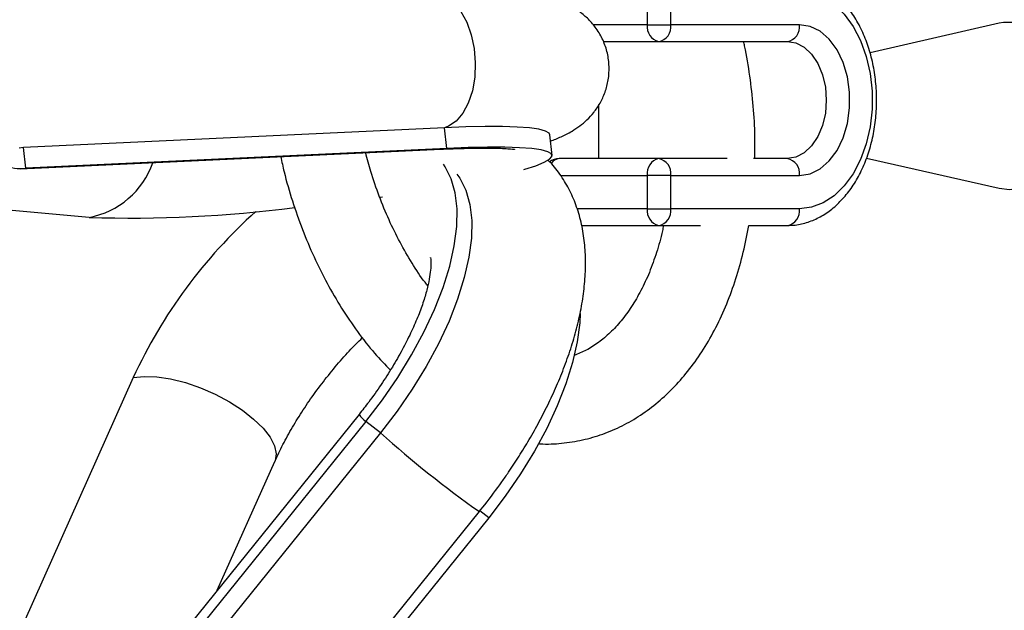
# Model space of a CAD drawing. Units: millimetres. Extents: x -4673 to 4671, y -4677 to 4677.
# Drawn here: x 2654 to 2771, y -60 to 10 of the extents above; entities that cross this region are included whole.
import ezdxf

# ---------------------------------------------------------------- set-up
doc = ezdxf.new("R2010")
doc.units = ezdxf.units.MM
doc.header["$MEASUREMENT"] = 0
doc.layers.add('Warstwa 1', color=7, linetype='Continuous')

msp = doc.modelspace()

# ---------------------------------------------------------------- linework, layer by layer
at = {"layer": 'Warstwa 1', "color": 0, "lineweight": 25}
for points, knots in [([(2745.4253, -14.315), (2745.7453, -14.305), (2746.0653, -14.285), (2746.3753, -14.255), (2746.3753, -14.255), (2746.8953, -14.195), (2747.4153, -14.075), (2747.9153, -13.905), (2747.9153, -13.905), (2748.4153, -13.745), (2748.9153, -13.525), (2749.3853, -13.265), (2749.3853, -13.265), (2749.8653, -13.005), (2750.3353, -12.695), (2750.7753, -12.345), (2750.7753, -12.345), (2751.2253, -11.985), (2751.6453, -11.575), (2752.0453, -11.135), (2752.0453, -11.135), (2752.4553, -10.695), (2752.8353, -10.205), (2753.1953, -9.685), (2753.1953, -9.685), (2753.5553, -9.155), (2753.8753, -8.585), (2754.1753, -7.995), (2754.1753, -7.995), (2754.4753, -7.395), (2754.7453, -6.775), (2754.9753, -6.125), (2754.9753, -6.125), (2755.2053, -5.475), (2755.4053, -4.795), (2755.5753, -4.105), (2755.5753, -4.105), (2755.7353, -3.415), (2755.8653, -2.705), (2755.9553, -1.985), (2755.9553, -1.985), (2756.0453, -1.275), (2756.0953, -0.545), (2756.1153, 0.185), (2756.1153, 0.185), (2756.1353, 0.905), (2756.1153, 1.635), (2756.0553, 2.365), (2756.0553, 2.365), (2755.9953, 3.085), (2755.9053, 3.805), (2755.7753, 4.515), (2755.7753, 4.515), (2755.6453, 5.225), (2755.4753, 5.915), (2755.2753, 6.585), (2755.2753, 6.585), (2755.0753, 7.265), (2754.8353, 7.915), (2754.5653, 8.545), (2754.5653, 8.545), (2754.2953, 9.175), (2753.9853, 9.775), (2753.6453, 10.345), (2753.6453, 10.345), (2753.3053, 10.915), (2752.9353, 11.445), (2752.5453, 11.945), (2752.5453, 11.945), (2752.1453, 12.435), (2751.7153, 12.895), (2751.2653, 13.305), (2751.2653, 13.305), (2750.8153, 13.705), (2750.3353, 14.065), (2749.8353, 14.375), (2749.8353, 14.375), (2749.3453, 14.685), (2748.8353, 14.935), (2748.3153, 15.145), (2748.3153, 15.145), (2747.7953, 15.345), (2747.2653, 15.495), (2746.7353, 15.575), (2746.7353, 15.575), (2746.3053, 15.645), (2745.8653, 15.665), (2745.4253, 15.685)], [0, 0, 0, 0, 0.04347826, 0.04347826, 0.04347826, 0.04347826, 0.08695652, 0.08695652, 0.08695652, 0.08695652, 0.13043478, 0.13043478, 0.13043478, 0.13043478, 0.17391304, 0.17391304, 0.17391304, 0.17391304, 0.2173913, 0.2173913, 0.2173913, 0.2173913, 0.26086957, 0.26086957, 0.26086957, 0.26086957, 0.30434783, 0.30434783, 0.30434783, 0.30434783, 0.34782609, 0.34782609, 0.34782609, 0.34782609, 0.39130435, 0.39130435, 0.39130435, 0.39130435, 0.43478261, 0.43478261, 0.43478261, 0.43478261, 0.47826087, 0.47826087, 0.47826087, 0.47826087, 0.52173913, 0.52173913, 0.52173913, 0.52173913, 0.56521739, 0.56521739, 0.56521739, 0.56521739, 0.60869565, 0.60869565, 0.60869565, 0.60869565, 0.65217391, 0.65217391, 0.65217391, 0.65217391, 0.69565217, 0.69565217, 0.69565217, 0.69565217, 0.73913043, 0.73913043, 0.73913043, 0.73913043, 0.7826087, 0.7826087, 0.7826087, 0.7826087, 0.82608696, 0.82608696, 0.82608696, 0.82608696, 0.86956522, 0.86956522, 0.86956522, 0.86956522, 0.91304348, 0.91304348, 0.91304348, 0.91304348, 1, 1, 1, 1]), ([(2717.1053, -4.225), (2717.5353, -4.055), (2717.9653, -3.895), (2718.4053, -3.695), (2718.4053, -3.695), (2718.8253, -3.505), (2719.2453, -3.295), (2719.6953, -3.015), (2719.6953, -3.015), (2719.9953, -2.835), (2720.3053, -2.635), (2720.6253, -2.395), (2720.6253, -2.395), (2720.9053, -2.185), (2721.1953, -1.945), (2721.4753, -1.675), (2721.4753, -1.675), (2721.7553, -1.405), (2722.0253, -1.115), (2722.2853, -0.785), (2722.2853, -0.785), (2722.5553, -0.445), (2722.8053, -0.075), (2723.0353, 0.315), (2723.0353, 0.315), (2723.2653, 0.725), (2723.4653, 1.175), (2723.6353, 1.635), (2723.6353, 1.635), (2723.8053, 2.105), (2723.9353, 2.605), (2724.0153, 3.115), (2724.0153, 3.115), (2724.1053, 3.645), (2724.1353, 4.175), (2724.1153, 4.705), (2724.1153, 4.705), (2724.1053, 5.235), (2724.0353, 5.775), (2723.9153, 6.295), (2723.9153, 6.295), (2723.7853, 6.825), (2723.6153, 7.345), (2723.3953, 7.835), (2723.3953, 7.835), (2723.1653, 8.335), (2722.8953, 8.805), (2722.5853, 9.235), (2722.5853, 9.235), (2722.2953, 9.645), (2721.9853, 10.015), (2721.6453, 10.345), (2721.6453, 10.345), (2721.3153, 10.675), (2720.9653, 10.965), (2720.6053, 11.225), (2720.6053, 11.225), (2720.2553, 11.475), (2719.8953, 11.695), (2719.5453, 11.875), (2719.5453, 11.875), (2719.1753, 12.075), (2718.8253, 12.225), (2718.4853, 12.355), (2718.4853, 12.355), (2718.0853, 12.515), (2717.7153, 12.635), (2717.3553, 12.725), (2717.3553, 12.725), (2716.8353, 12.865), (2716.3453, 12.965), (2715.8653, 13.045), (2715.8653, 13.045), (2715.2953, 13.145), (2714.7253, 13.215), (2714.1253, 13.265), (2714.1253, 13.265), (2713.5253, 13.325), (2712.8953, 13.365), (2712.2253, 13.395), (2712.2253, 13.395), (2711.6753, 13.415), (2711.0953, 13.435), (2710.4853, 13.445), (2710.4853, 13.445), (2709.9053, 13.445), (2709.2953, 13.455), (2708.6553, 13.445), (2708.6553, 13.445), (2708.0053, 13.445), (2707.3253, 13.435), (2706.6353, 13.415), (2706.6353, 13.415), (2705.9353, 13.405), (2705.2153, 13.375), (2704.4553, 13.345), (2704.4553, 13.345), (2704.0253, 13.335), (2703.5853, 13.305), (2703.1353, 13.285)], [0, 0, 0, 0, 0.03846154, 0.03846154, 0.03846154, 0.03846154, 0.07692308, 0.07692308, 0.07692308, 0.07692308, 0.11538462, 0.11538462, 0.11538462, 0.11538462, 0.15384615, 0.15384615, 0.15384615, 0.15384615, 0.19230769, 0.19230769, 0.19230769, 0.19230769, 0.23076923, 0.23076923, 0.23076923, 0.23076923, 0.26923077, 0.26923077, 0.26923077, 0.26923077, 0.30769231, 0.30769231, 0.30769231, 0.30769231, 0.34615385, 0.34615385, 0.34615385, 0.34615385, 0.38461538, 0.38461538, 0.38461538, 0.38461538, 0.42307692, 0.42307692, 0.42307692, 0.42307692, 0.46153846, 0.46153846, 0.46153846, 0.46153846, 0.5, 0.5, 0.5, 0.5, 0.53846154, 0.53846154, 0.53846154, 0.53846154, 0.57692308, 0.57692308, 0.57692308, 0.57692308, 0.61538462, 0.61538462, 0.61538462, 0.61538462, 0.65384615, 0.65384615, 0.65384615, 0.65384615, 0.69230769, 0.69230769, 0.69230769, 0.69230769, 0.73076923, 0.73076923, 0.73076923, 0.73076923, 0.76923077, 0.76923077, 0.76923077, 0.76923077, 0.80769231, 0.80769231, 0.80769231, 0.80769231, 0.84615385, 0.84615385, 0.84615385, 0.84615385, 0.88461538, 0.88461538, 0.88461538, 0.88461538, 0.92307692, 0.92307692, 0.92307692, 0.92307692, 1, 1, 1, 1]), ([(2703.1553, 13.295), (2703.1553, 13.295), (2703.6253, 13.275), (2703.6253, 13.275), (2703.6253, 13.275), (2703.6253, 13.275), (2704.6053, 12.955), (2704.6053, 12.955), (2704.6053, 12.955), (2704.6053, 12.955), (2705.5453, 12.285), (2705.5453, 12.285), (2705.5453, 12.285), (2705.5453, 12.285), (2706.3853, 11.285), (2706.3853, 11.285), (2706.3853, 11.285), (2706.3853, 11.285), (2707.0853, 10.005), (2707.0853, 10.005), (2707.0853, 10.005), (2707.0853, 10.005), (2707.6253, 8.505), (2707.6253, 8.505), (2707.6253, 8.505), (2707.6253, 8.505), (2707.9753, 6.855), (2707.9753, 6.855), (2707.9753, 6.855), (2707.9753, 6.855), (2708.1153, 5.135), (2708.1153, 5.135), (2708.1153, 5.135), (2708.1153, 5.135), (2708.0453, 3.425), (2708.0453, 3.425), (2708.0453, 3.425), (2708.0453, 3.425), (2707.7653, 1.795), (2707.7653, 1.795), (2707.7653, 1.795), (2707.7653, 1.795), (2707.2753, 0.335), (2707.2753, 0.335), (2707.2753, 0.335), (2707.2753, 0.335), (2706.6153, -0.895), (2706.6153, -0.895), (2706.6153, -0.895), (2706.6153, -0.895), (2705.8153, -1.835), (2705.8153, -1.835), (2705.8153, -1.835), (2705.8153, -1.835), (2704.9053, -2.445), (2704.9053, -2.445), (2704.9053, -2.445), (2704.9053, -2.445), (2704.4253, -2.615), (2704.4253, -2.615)], [0, 0, 0, 0, 0.0625, 0.0625, 0.0625, 0.0625, 0.125, 0.125, 0.125, 0.125, 0.1875, 0.1875, 0.1875, 0.1875, 0.25, 0.25, 0.25, 0.25, 0.3125, 0.3125, 0.3125, 0.3125, 0.375, 0.375, 0.375, 0.375, 0.4375, 0.4375, 0.4375, 0.4375, 0.5, 0.5, 0.5, 0.5, 0.5625, 0.5625, 0.5625, 0.5625, 0.625, 0.625, 0.625, 0.625, 0.6875, 0.6875, 0.6875, 0.6875, 0.75, 0.75, 0.75, 0.75, 0.8125, 0.8125, 0.8125, 0.8125, 0.875, 0.875, 0.875, 0.875, 1, 1, 1, 1]), ([(2746.9053, 13.685), (2746.9053, 13.685), (2748.3453, 13.515), (2748.3453, 13.515), (2748.3453, 13.515), (2748.3453, 13.515), (2749.7353, 12.985), (2749.7353, 12.985), (2749.7353, 12.985), (2749.7353, 12.985), (2751.0553, 12.125), (2751.0553, 12.125), (2751.0553, 12.125), (2751.0553, 12.125), (2752.2553, 10.945), (2752.2553, 10.945), (2752.2553, 10.945), (2752.2553, 10.945), (2753.3053, 9.495), (2753.3053, 9.495), (2753.3053, 9.495), (2753.3053, 9.495), (2754.1953, 7.795), (2754.1953, 7.795), (2754.1953, 7.795), (2754.1953, 7.795), (2754.8753, 5.915), (2754.8753, 5.915), (2754.8753, 5.915), (2754.8753, 5.915), (2755.3453, 3.875), (2755.3453, 3.875), (2755.3453, 3.875), (2755.3453, 3.875), (2755.5753, 1.765), (2755.5753, 1.765), (2755.5753, 1.765), (2755.5753, 1.765), (2755.5753, -0.385), (2755.5753, -0.385), (2755.5753, -0.385), (2755.5753, -0.385), (2755.3453, -2.505), (2755.3453, -2.505), (2755.3453, -2.505), (2755.3453, -2.505), (2754.8753, -4.535), (2754.8753, -4.535), (2754.8753, -4.535), (2754.8753, -4.535), (2754.1953, -6.425), (2754.1953, -6.425), (2754.1953, -6.425), (2754.1953, -6.425), (2753.3053, -8.115), (2753.3053, -8.115), (2753.3053, -8.115), (2753.3053, -8.115), (2752.2553, -9.575), (2752.2553, -9.575), (2752.2553, -9.575), (2752.2553, -9.575), (2751.0553, -10.745), (2751.0553, -10.745), (2751.0553, -10.745), (2751.0553, -10.745), (2749.7353, -11.605), (2749.7353, -11.605), (2749.7353, -11.605), (2749.7353, -11.605), (2748.3453, -12.135), (2748.3453, -12.135), (2748.3453, -12.135), (2748.3453, -12.135), (2746.9053, -12.315), (2746.9053, -12.315)], [0, 0, 0, 0, 0.05, 0.05, 0.05, 0.05, 0.1, 0.1, 0.1, 0.1, 0.15, 0.15, 0.15, 0.15, 0.2, 0.2, 0.2, 0.2, 0.25, 0.25, 0.25, 0.25, 0.3, 0.3, 0.3, 0.3, 0.35, 0.35, 0.35, 0.35, 0.4, 0.4, 0.4, 0.4, 0.45, 0.45, 0.45, 0.45, 0.5, 0.5, 0.5, 0.5, 0.55, 0.55, 0.55, 0.55, 0.6, 0.6, 0.6, 0.6, 0.65, 0.65, 0.65, 0.65, 0.7, 0.7, 0.7, 0.7, 0.75, 0.75, 0.75, 0.75, 0.8, 0.8, 0.8, 0.8, 0.85, 0.85, 0.85, 0.85, 0.9, 0.9, 0.9, 0.9, 1, 1, 1, 1]), ([(2746.9053, -8.315), (2746.9053, -8.315), (2748.1653, -8.115), (2748.1653, -8.115), (2748.1653, -8.115), (2748.1653, -8.115), (2749.3553, -7.535), (2749.3553, -7.535), (2749.3553, -7.535), (2749.3553, -7.535), (2750.4453, -6.595), (2750.4453, -6.595), (2750.4453, -6.595), (2750.4453, -6.595), (2751.3853, -5.335), (2751.3853, -5.335), (2751.3853, -5.335), (2751.3853, -5.335), (2752.1253, -3.815), (2752.1253, -3.815), (2752.1253, -3.815), (2752.1253, -3.815), (2752.6353, -2.095), (2752.6353, -2.095), (2752.6353, -2.095), (2752.6353, -2.095), (2752.8953, -0.255), (2752.8953, -0.255), (2752.8953, -0.255), (2752.8953, -0.255), (2752.8953, 1.625), (2752.8953, 1.625), (2752.8953, 1.625), (2752.8953, 1.625), (2752.6353, 3.465), (2752.6353, 3.465), (2752.6353, 3.465), (2752.6353, 3.465), (2752.1253, 5.185), (2752.1253, 5.185), (2752.1253, 5.185), (2752.1253, 5.185), (2751.3853, 6.715), (2751.3853, 6.715), (2751.3853, 6.715), (2751.3853, 6.715), (2750.4453, 7.965), (2750.4453, 7.965), (2750.4453, 7.965), (2750.4453, 7.965), (2749.3553, 8.915), (2749.3553, 8.915), (2749.3553, 8.915), (2749.3553, 8.915), (2748.1653, 9.495), (2748.1653, 9.495), (2748.1653, 9.495), (2748.1653, 9.495), (2746.9053, 9.685), (2746.9053, 9.685)], [0, 0, 0, 0, 0.0625, 0.0625, 0.0625, 0.0625, 0.125, 0.125, 0.125, 0.125, 0.1875, 0.1875, 0.1875, 0.1875, 0.25, 0.25, 0.25, 0.25, 0.3125, 0.3125, 0.3125, 0.3125, 0.375, 0.375, 0.375, 0.375, 0.4375, 0.4375, 0.4375, 0.4375, 0.5, 0.5, 0.5, 0.5, 0.5625, 0.5625, 0.5625, 0.5625, 0.625, 0.625, 0.625, 0.625, 0.6875, 0.6875, 0.6875, 0.6875, 0.75, 0.75, 0.75, 0.75, 0.8125, 0.8125, 0.8125, 0.8125, 0.875, 0.875, 0.875, 0.875, 1, 1, 1, 1]), ([(2770.7752, -9.865), (2770.7752, -9.865), (2772.0152, -9.995), (2772.0152, -9.995), (2772.0152, -9.995), (2772.0152, -9.995), (2773.4252, -9.815), (2773.4252, -9.815), (2773.4252, -9.815), (2773.4252, -9.815), (2774.7752, -9.285), (2774.7752, -9.285), (2774.7752, -9.285), (2774.7752, -9.285), (2776.0352, -8.415), (2776.0352, -8.415), (2776.0352, -8.415), (2776.0352, -8.415), (2777.1452, -7.235), (2777.1452, -7.235), (2777.1452, -7.235), (2777.1452, -7.235), (2778.0752, -5.805), (2778.0752, -5.805), (2778.0752, -5.805), (2778.0752, -5.805), (2778.7752, -4.155), (2778.7752, -4.155), (2778.7752, -4.155), (2778.7752, -4.155), (2779.2352, -2.355), (2779.2352, -2.355), (2779.2352, -2.355), (2779.2352, -2.355), (2779.4452, -0.475), (2779.4452, -0.475), (2779.4452, -0.475), (2779.4452, -0.475), (2779.3752, 1.425), (2779.3752, 1.425), (2779.3752, 1.425), (2779.3752, 1.425), (2779.0352, 3.275), (2779.0352, 3.275), (2779.0352, 3.275), (2779.0352, 3.275), (2778.4552, 5.005), (2778.4552, 5.005), (2778.4552, 5.005), (2778.4552, 5.005), (2777.6352, 6.545), (2777.6352, 6.545), (2777.6352, 6.545), (2777.6352, 6.545), (2776.6152, 7.865), (2776.6152, 7.865), (2776.6152, 7.865), (2776.6152, 7.865), (2775.4252, 8.885), (2775.4252, 8.885), (2775.4252, 8.885), (2775.4252, 8.885), (2774.1152, 9.595), (2774.1152, 9.595), (2774.1152, 9.595), (2774.1152, 9.595), (2772.7252, 9.955), (2772.7252, 9.955), (2772.7252, 9.955), (2772.7252, 9.955), (2771.3152, 9.955), (2771.3152, 9.955), (2771.3152, 9.955), (2771.3152, 9.955), (2770.7752, 9.865), (2770.7752, 9.865)], [0, 0, 0, 0, 0.05, 0.05, 0.05, 0.05, 0.1, 0.1, 0.1, 0.1, 0.15, 0.15, 0.15, 0.15, 0.2, 0.2, 0.2, 0.2, 0.25, 0.25, 0.25, 0.25, 0.3, 0.3, 0.3, 0.3, 0.35, 0.35, 0.35, 0.35, 0.4, 0.4, 0.4, 0.4, 0.45, 0.45, 0.45, 0.45, 0.5, 0.5, 0.5, 0.5, 0.55, 0.55, 0.55, 0.55, 0.6, 0.6, 0.6, 0.6, 0.65, 0.65, 0.65, 0.65, 0.7, 0.7, 0.7, 0.7, 0.75, 0.75, 0.75, 0.75, 0.8, 0.8, 0.8, 0.8, 0.85, 0.85, 0.85, 0.85, 0.9, 0.9, 0.9, 0.9, 1, 1, 1, 1]), ([(2741.5453, -6.315), (2741.5653, -5.425), (2741.5753, -4.545), (2741.5653, -3.655), (2741.5653, -3.655), (2741.5453, -2.465), (2741.4753, -1.255), (2741.3653, -0.055), (2741.3653, -0.055), (2741.2653, 1.155), (2741.1253, 2.355), (2740.9553, 3.555), (2740.9553, 3.555), (2740.7953, 4.765), (2740.6053, 5.965), (2740.3353, 7.155), (2740.3353, 7.155), (2740.2953, 7.335), (2740.2553, 7.515), (2740.2153, 7.685)], [0, 0, 0, 0, 0.16666667, 0.16666667, 0.16666667, 0.16666667, 0.33333333, 0.33333333, 0.33333333, 0.33333333, 0.5, 0.5, 0.5, 0.5, 0.66666667, 0.66666667, 0.66666667, 0.66666667, 1, 1, 1, 1]), ([(2745.4253, 7.685), (2745.4253, 7.685), (2746.4653, 7.515), (2746.4653, 7.515), (2746.4653, 7.515), (2746.4653, 7.515), (2747.4553, 6.995), (2747.4553, 6.995), (2747.4553, 6.995), (2747.4553, 6.995), (2748.3453, 6.165), (2748.3453, 6.165), (2748.3453, 6.165), (2748.3453, 6.165), (2749.0853, 5.055), (2749.0853, 5.055), (2749.0853, 5.055), (2749.0853, 5.055), (2749.6453, 3.725), (2749.6453, 3.725), (2749.6453, 3.725), (2749.6453, 3.725), (2749.9953, 2.245), (2749.9953, 2.245), (2749.9953, 2.245), (2749.9953, 2.245), (2750.1053, 0.685), (2750.1053, 0.685), (2750.1053, 0.685), (2750.1053, 0.685), (2749.9953, -0.865), (2749.9953, -0.865), (2749.9953, -0.865), (2749.9953, -0.865), (2749.6453, -2.345), (2749.6453, -2.345), (2749.6453, -2.345), (2749.6453, -2.345), (2749.0853, -3.675), (2749.0853, -3.675), (2749.0853, -3.675), (2749.0853, -3.675), (2748.3453, -4.785), (2748.3453, -4.785), (2748.3453, -4.785), (2748.3453, -4.785), (2747.4553, -5.615), (2747.4553, -5.615), (2747.4553, -5.615), (2747.4553, -5.615), (2746.4653, -6.135), (2746.4653, -6.135), (2746.4653, -6.135), (2746.4653, -6.135), (2745.4253, -6.315), (2745.4253, -6.315)], [0, 0, 0, 0, 0.06666667, 0.06666667, 0.06666667, 0.06666667, 0.13333333, 0.13333333, 0.13333333, 0.13333333, 0.2, 0.2, 0.2, 0.2, 0.26666667, 0.26666667, 0.26666667, 0.26666667, 0.33333333, 0.33333333, 0.33333333, 0.33333333, 0.4, 0.4, 0.4, 0.4, 0.46666667, 0.46666667, 0.46666667, 0.46666667, 0.53333333, 0.53333333, 0.53333333, 0.53333333, 0.6, 0.6, 0.6, 0.6, 0.66666667, 0.66666667, 0.66666667, 0.66666667, 0.73333333, 0.73333333, 0.73333333, 0.73333333, 0.8, 0.8, 0.8, 0.8, 0.86666667, 0.86666667, 0.86666667, 0.86666667, 1, 1, 1, 1]), ([(2717.0153, -3.455), (2717.0153, -3.455), (2716.9353, -3.275), (2716.9353, -3.275), (2716.9353, -3.275), (2716.9353, -3.275), (2716.4953, -3.015), (2716.4953, -3.015), (2716.4953, -3.015), (2716.4953, -3.015), (2715.7153, -2.805), (2715.7153, -2.805), (2715.7153, -2.805), (2715.7153, -2.805), (2714.5853, -2.645), (2714.5853, -2.645), (2714.5853, -2.645), (2714.5853, -2.645), (2713.1353, -2.535), (2713.1353, -2.535), (2713.1353, -2.535), (2713.1353, -2.535), (2711.3653, -2.475), (2711.3653, -2.475), (2711.3653, -2.475), (2711.3653, -2.475), (2709.3053, -2.465), (2709.3053, -2.465), (2709.3053, -2.465), (2709.3053, -2.465), (2706.9853, -2.515), (2706.9853, -2.515), (2706.9853, -2.515), (2706.9853, -2.515), (2704.4253, -2.615), (2704.4253, -2.615)], [0, 0, 0, 0, 0.1, 0.1, 0.1, 0.1, 0.2, 0.2, 0.2, 0.2, 0.3, 0.3, 0.3, 0.3, 0.4, 0.4, 0.4, 0.4, 0.5, 0.5, 0.5, 0.5, 0.6, 0.6, 0.6, 0.6, 0.7, 0.7, 0.7, 0.7, 0.8, 0.8, 0.8, 0.8, 1, 1, 1, 1]), ([(2702.4253, -21.515), (2702.3153, -21.375), (2702.2053, -21.245), (2702.1053, -21.105), (2702.1053, -21.105), (2701.5553, -20.405), (2701.0453, -19.615), (2700.5553, -18.805), (2700.5553, -18.805), (2700.0553, -18.005), (2699.5753, -17.175), (2699.1153, -16.315), (2699.1153, -16.315), (2698.6553, -15.445), (2698.2153, -14.555), (2697.7953, -13.635), (2697.7953, -13.635), (2697.3853, -12.715), (2696.9953, -11.775), (2696.6353, -10.805), (2696.6353, -10.805), (2696.2653, -9.845), (2695.9253, -8.855), (2695.6253, -7.855), (2695.6253, -7.855), (2695.4053, -7.115), (2695.2053, -6.365), (2695.0053, -5.605)], [0, 0, 0, 0, 0.125, 0.125, 0.125, 0.125, 0.25, 0.25, 0.25, 0.25, 0.375, 0.375, 0.375, 0.375, 0.5, 0.5, 0.5, 0.5, 0.625, 0.625, 0.625, 0.625, 0.75, 0.75, 0.75, 0.75, 1, 1, 1, 1]), ([(2704.0153, -5.185), (2704.4253, -5.165), (2704.8253, -5.155), (2705.2153, -5.135), (2705.2153, -5.135), (2705.9453, -5.105), (2706.6353, -5.085), (2707.2853, -5.075), (2707.2853, -5.075), (2707.9253, -5.055), (2708.5253, -5.055), (2709.0853, -5.045), (2709.0853, -5.045), (2709.6253, -5.045), (2710.1253, -5.055), (2710.5753, -5.065), (2710.5753, -5.065), (2710.9653, -5.075), (2711.3153, -5.085), (2711.6153, -5.105), (2711.6153, -5.105), (2711.8953, -5.115), (2712.1353, -5.135), (2712.3353, -5.145), (2712.3353, -5.145), (2712.5153, -5.165), (2712.6553, -5.175), (2712.7353, -5.185), (2712.7353, -5.185), (2712.7953, -5.195), (2712.8053, -5.195), (2712.8253, -5.205)], [0, 0, 0, 0, 0.11111111, 0.11111111, 0.11111111, 0.11111111, 0.22222222, 0.22222222, 0.22222222, 0.22222222, 0.33333333, 0.33333333, 0.33333333, 0.33333333, 0.44444444, 0.44444444, 0.44444444, 0.44444444, 0.55555556, 0.55555556, 0.55555556, 0.55555556, 0.66666667, 0.66666667, 0.66666667, 0.66666667, 0.77777778, 0.77777778, 0.77777778, 0.77777778, 1, 1, 1, 1]), ([(2713.9053, -7.635), (2713.9053, -7.635), (2714.0453, -7.595), (2714.0453, -7.595), (2714.0453, -7.595), (2714.0453, -7.595), (2715.3653, -7.165), (2715.3653, -7.165), (2715.3653, -7.165), (2715.3653, -7.165), (2716.3553, -6.755), (2716.3553, -6.755), (2716.3553, -6.755), (2716.3553, -6.755), (2716.9953, -6.385), (2716.9953, -6.385), (2716.9953, -6.385), (2716.9953, -6.385), (2717.2853, -6.045), (2717.2853, -6.045), (2717.2853, -6.045), (2717.2853, -6.045), (2717.2153, -5.745), (2717.2153, -5.745), (2717.2153, -5.745), (2717.2153, -5.745), (2716.7753, -5.485), (2716.7753, -5.485), (2716.7753, -5.485), (2716.7753, -5.485), (2715.9953, -5.275), (2715.9953, -5.275), (2715.9953, -5.275), (2715.9953, -5.275), (2714.8653, -5.115), (2714.8653, -5.115), (2714.8653, -5.115), (2714.8653, -5.115), (2713.4153, -5.005), (2713.4153, -5.005), (2713.4153, -5.005), (2713.4153, -5.005), (2711.6453, -4.945), (2711.6453, -4.945), (2711.6453, -4.945), (2711.6453, -4.945), (2709.5853, -4.945), (2709.5853, -4.945), (2709.5853, -4.945), (2709.5853, -4.945), (2707.2653, -4.985), (2707.2653, -4.985), (2707.2653, -4.985), (2707.2653, -4.985), (2704.7053, -5.085), (2704.7053, -5.085)], [0, 0, 0, 0, 0.06666667, 0.06666667, 0.06666667, 0.06666667, 0.13333333, 0.13333333, 0.13333333, 0.13333333, 0.2, 0.2, 0.2, 0.2, 0.26666667, 0.26666667, 0.26666667, 0.26666667, 0.33333333, 0.33333333, 0.33333333, 0.33333333, 0.4, 0.4, 0.4, 0.4, 0.46666667, 0.46666667, 0.46666667, 0.46666667, 0.53333333, 0.53333333, 0.53333333, 0.53333333, 0.6, 0.6, 0.6, 0.6, 0.66666667, 0.66666667, 0.66666667, 0.66666667, 0.73333333, 0.73333333, 0.73333333, 0.73333333, 0.8, 0.8, 0.8, 0.8, 0.86666667, 0.86666667, 0.86666667, 0.86666667, 1, 1, 1, 1]), ([(2684.8453, -6.085), (2684.9753, -6.685), (2685.1053, -7.295), (2685.2453, -7.885), (2685.2453, -7.885), (2685.5353, -9.065), (2685.8753, -10.235), (2686.2453, -11.375), (2686.2453, -11.375), (2686.6253, -12.525), (2687.0153, -13.665), (2687.4453, -14.785), (2687.4453, -14.785), (2687.8753, -15.895), (2688.3353, -16.995), (2688.8253, -18.065), (2688.8253, -18.065), (2689.3253, -19.145), (2689.8453, -20.195), (2690.3953, -21.215), (2690.3953, -21.215), (2690.9453, -22.235), (2691.5253, -23.235), (2692.1253, -24.195), (2692.1253, -24.195), (2692.7353, -25.1649), (2693.3653, -26.0949), (2694.0253, -26.9949), (2694.0253, -26.9949), (2694.6853, -27.9049), (2695.3653, -28.7749), (2696.0753, -29.5849), (2696.0753, -29.5849), (2696.6853, -30.2949), (2697.3153, -30.9549), (2697.9553, -31.6249)], [0, 0, 0, 0, 0.1, 0.1, 0.1, 0.1, 0.2, 0.2, 0.2, 0.2, 0.3, 0.3, 0.3, 0.3, 0.4, 0.4, 0.4, 0.4, 0.5, 0.5, 0.5, 0.5, 0.6, 0.6, 0.6, 0.6, 0.7, 0.7, 0.7, 0.7, 0.8, 0.8, 0.8, 0.8, 1, 1, 1, 1]), ([(2695.0353, -37.7449), (2695.0353, -37.7449), (2697.0053, -35.1649), (2697.0053, -35.1649), (2697.0053, -35.1649), (2697.0053, -35.1649), (2698.8353, -32.5049), (2698.8353, -32.5049), (2698.8353, -32.5049), (2698.8353, -32.5049), (2700.4953, -29.7949), (2700.4953, -29.7949), (2700.4953, -29.7949), (2700.4953, -29.7949), (2701.9653, -27.0749), (2701.9653, -27.0749), (2701.9653, -27.0749), (2701.9653, -27.0749), (2703.2253, -24.3749), (2703.2253, -24.3749), (2703.2253, -24.3749), (2703.2253, -24.3749), (2704.2553, -21.735), (2704.2553, -21.735), (2704.2553, -21.735), (2704.2553, -21.735), (2705.0553, -19.175), (2705.0553, -19.175), (2705.0553, -19.175), (2705.0553, -19.175), (2705.6053, -16.735), (2705.6053, -16.735), (2705.6053, -16.735), (2705.6053, -16.735), (2705.9053, -14.445), (2705.9053, -14.445), (2705.9053, -14.445), (2705.9053, -14.445), (2705.9453, -12.325), (2705.9453, -12.325), (2705.9453, -12.325), (2705.9453, -12.325), (2705.7253, -10.415), (2705.7253, -10.415), (2705.7253, -10.415), (2705.7253, -10.415), (2705.2453, -8.735), (2705.2453, -8.735), (2705.2453, -8.735), (2705.2453, -8.735), (2704.5253, -7.295), (2704.5253, -7.295), (2704.5253, -7.295), (2704.5253, -7.295), (2704.3053, -6.985), (2704.3053, -6.985)], [0, 0, 0, 0, 0.06666667, 0.06666667, 0.06666667, 0.06666667, 0.13333333, 0.13333333, 0.13333333, 0.13333333, 0.2, 0.2, 0.2, 0.2, 0.26666667, 0.26666667, 0.26666667, 0.26666667, 0.33333333, 0.33333333, 0.33333333, 0.33333333, 0.4, 0.4, 0.4, 0.4, 0.46666667, 0.46666667, 0.46666667, 0.46666667, 0.53333333, 0.53333333, 0.53333333, 0.53333333, 0.6, 0.6, 0.6, 0.6, 0.66666667, 0.66666667, 0.66666667, 0.66666667, 0.73333333, 0.73333333, 0.73333333, 0.73333333, 0.8, 0.8, 0.8, 0.8, 0.86666667, 0.86666667, 0.86666667, 0.86666667, 1, 1, 1, 1]), ([(2709.2653, -47.7049), (2709.9553, -46.7949), (2710.6453, -45.8949), (2711.3053, -44.9649), (2711.3053, -44.9649), (2711.5753, -44.5949), (2711.8353, -44.2049), (2712.0953, -43.8249), (2712.0953, -43.8249), (2712.5253, -43.1949), (2712.9353, -42.5549), (2713.3453, -41.9149), (2713.3453, -41.9149), (2713.7653, -41.2549), (2714.1753, -40.5849), (2714.5653, -39.9249), (2714.5653, -39.9249), (2714.9853, -39.2049), (2715.3853, -38.4849), (2715.7653, -37.7649), (2715.7653, -37.7649), (2716.1653, -37.0149), (2716.5453, -36.2649), (2716.9153, -35.5149), (2716.9153, -35.5149), (2717.2853, -34.7449), (2717.6353, -33.9649), (2717.9653, -33.1949), (2717.9653, -33.1949), (2718.3053, -32.4049), (2718.6153, -31.6249), (2718.9053, -30.8349), (2718.9053, -30.8349), (2719.2053, -30.0349), (2719.4653, -29.2449), (2719.7153, -28.4549), (2719.7153, -28.4549), (2719.9653, -27.6449), (2720.1853, -26.8549), (2720.3753, -26.0549), (2720.3753, -26.0549), (2720.5653, -25.2549), (2720.7353, -24.4649), (2720.8753, -23.665), (2720.8753, -23.665), (2721.0053, -22.875), (2721.1153, -22.075), (2721.1853, -21.295), (2721.1853, -21.295), (2721.2653, -20.505), (2721.3053, -19.725), (2721.3053, -18.945), (2721.3053, -18.945), (2721.3153, -18.175), (2721.2753, -17.405), (2721.2053, -16.655), (2721.2053, -16.655), (2721.1453, -15.905), (2721.0353, -15.175), (2720.8853, -14.445), (2720.8853, -14.445), (2720.7353, -13.735), (2720.5553, -13.035), (2720.3253, -12.355), (2720.3253, -12.355), (2720.1053, -11.685), (2719.8453, -11.035), (2719.5353, -10.395), (2719.5353, -10.395), (2719.2353, -9.775), (2718.8953, -9.175), (2718.5153, -8.595), (2718.5153, -8.595), (2718.1453, -8.015), (2717.7353, -7.455), (2717.2653, -6.955), (2717.2653, -6.955), (2717.0953, -6.785), (2716.9253, -6.625), (2716.7553, -6.465)], [0, 0, 0, 0, 0.04761905, 0.04761905, 0.04761905, 0.04761905, 0.0952381, 0.0952381, 0.0952381, 0.0952381, 0.14285714, 0.14285714, 0.14285714, 0.14285714, 0.19047619, 0.19047619, 0.19047619, 0.19047619, 0.23809524, 0.23809524, 0.23809524, 0.23809524, 0.28571429, 0.28571429, 0.28571429, 0.28571429, 0.33333333, 0.33333333, 0.33333333, 0.33333333, 0.38095238, 0.38095238, 0.38095238, 0.38095238, 0.42857143, 0.42857143, 0.42857143, 0.42857143, 0.47619048, 0.47619048, 0.47619048, 0.47619048, 0.52380952, 0.52380952, 0.52380952, 0.52380952, 0.57142857, 0.57142857, 0.57142857, 0.57142857, 0.61904762, 0.61904762, 0.61904762, 0.61904762, 0.66666667, 0.66666667, 0.66666667, 0.66666667, 0.71428571, 0.71428571, 0.71428571, 0.71428571, 0.76190476, 0.76190476, 0.76190476, 0.76190476, 0.80952381, 0.80952381, 0.80952381, 0.80952381, 0.85714286, 0.85714286, 0.85714286, 0.85714286, 0.9047619, 0.9047619, 0.9047619, 0.9047619, 1, 1, 1, 1]), ([(2705.9253, -8.175), (2705.9253, -8.175), (2706.2753, -8.665), (2706.2753, -8.665), (2706.2753, -8.665), (2706.2753, -8.665), (2706.9953, -10.105), (2706.9953, -10.105), (2706.9953, -10.105), (2706.9953, -10.105), (2707.4753, -11.785), (2707.4753, -11.785), (2707.4753, -11.785), (2707.4753, -11.785), (2707.6953, -13.695), (2707.6953, -13.695), (2707.6953, -13.695), (2707.6953, -13.695), (2707.6553, -15.815), (2707.6553, -15.815), (2707.6553, -15.815), (2707.6553, -15.815), (2707.3553, -18.105), (2707.3553, -18.105), (2707.3553, -18.105), (2707.3553, -18.105), (2706.8053, -20.545), (2706.8053, -20.545), (2706.8053, -20.545), (2706.8053, -20.545), (2706.0053, -23.105), (2706.0053, -23.105), (2706.0053, -23.105), (2706.0053, -23.105), (2704.9753, -25.7449), (2704.9753, -25.7449), (2704.9753, -25.7449), (2704.9753, -25.7449), (2703.7153, -28.4449), (2703.7153, -28.4449), (2703.7153, -28.4449), (2703.7153, -28.4449), (2702.2453, -31.1649), (2702.2453, -31.1649), (2702.2453, -31.1649), (2702.2453, -31.1649), (2700.5853, -33.8749), (2700.5853, -33.8749), (2700.5853, -33.8749), (2700.5853, -33.8749), (2698.7553, -36.5349), (2698.7553, -36.5349), (2698.7553, -36.5349), (2698.7553, -36.5349), (2696.7853, -39.1149), (2696.7853, -39.1149)], [0, 0, 0, 0, 0.06666667, 0.06666667, 0.06666667, 0.06666667, 0.13333333, 0.13333333, 0.13333333, 0.13333333, 0.2, 0.2, 0.2, 0.2, 0.26666667, 0.26666667, 0.26666667, 0.26666667, 0.33333333, 0.33333333, 0.33333333, 0.33333333, 0.4, 0.4, 0.4, 0.4, 0.46666667, 0.46666667, 0.46666667, 0.46666667, 0.53333333, 0.53333333, 0.53333333, 0.53333333, 0.6, 0.6, 0.6, 0.6, 0.66666667, 0.66666667, 0.66666667, 0.66666667, 0.73333333, 0.73333333, 0.73333333, 0.73333333, 0.8, 0.8, 0.8, 0.8, 0.86666667, 0.86666667, 0.86666667, 0.86666667, 1, 1, 1, 1]), ([(2715.6853, -40.3949), (2715.7553, -40.4049), (2715.8253, -40.4149), (2715.8953, -40.4149), (2715.8953, -40.4149), (2716.7453, -40.4949), (2717.6053, -40.4349), (2718.4453, -40.3449), (2718.4453, -40.3449), (2719.2853, -40.2549), (2720.1253, -40.1349), (2720.9453, -39.9549), (2720.9453, -39.9549), (2721.7653, -39.7749), (2722.5653, -39.5449), (2723.3553, -39.2549), (2723.3553, -39.2549), (2724.1453, -38.9749), (2724.9253, -38.6449), (2725.6753, -38.2649), (2725.6753, -38.2649), (2726.4353, -37.8849), (2727.1753, -37.4549), (2727.8853, -36.9849), (2727.8853, -36.9849), (2728.6053, -36.5049), (2729.3053, -35.9749), (2729.9753, -35.4149), (2729.9753, -35.4149), (2730.6653, -34.8449), (2731.3153, -34.2249), (2731.9453, -33.5749), (2731.9453, -33.5749), (2732.5753, -32.9049), (2733.1853, -32.2049), (2733.7553, -31.4649), (2733.7553, -31.4649), (2734.3453, -30.7149), (2734.8953, -29.9249), (2735.4153, -29.1049), (2735.4153, -29.1049), (2735.9453, -28.2649), (2736.4353, -27.3949), (2736.8953, -26.4949), (2736.8953, -26.4949), (2737.3653, -25.5849), (2737.7953, -24.6449), (2738.1953, -23.675), (2738.1953, -23.675), (2738.5953, -22.705), (2738.9553, -21.695), (2739.2853, -20.665), (2739.2853, -20.665), (2739.6253, -19.635), (2739.9253, -18.575), (2740.1753, -17.485), (2740.1753, -17.485), (2740.4153, -16.445), (2740.6253, -15.375), (2740.8253, -14.315)], [0, 0, 0, 0, 0.0625, 0.0625, 0.0625, 0.0625, 0.125, 0.125, 0.125, 0.125, 0.1875, 0.1875, 0.1875, 0.1875, 0.25, 0.25, 0.25, 0.25, 0.3125, 0.3125, 0.3125, 0.3125, 0.375, 0.375, 0.375, 0.375, 0.4375, 0.4375, 0.4375, 0.4375, 0.5, 0.5, 0.5, 0.5, 0.5625, 0.5625, 0.5625, 0.5625, 0.625, 0.625, 0.625, 0.625, 0.6875, 0.6875, 0.6875, 0.6875, 0.75, 0.75, 0.75, 0.75, 0.8125, 0.8125, 0.8125, 0.8125, 0.875, 0.875, 0.875, 0.875, 1, 1, 1, 1]), ([(2730.6253, -14.315), (2730.5853, -14.525), (2730.5453, -14.735), (2730.5053, -14.945), (2730.5053, -14.945), (2730.3153, -15.855), (2730.0653, -16.705), (2729.7953, -17.525), (2729.7953, -17.525), (2729.5253, -18.345), (2729.2453, -19.145), (2728.9353, -19.915), (2728.9353, -19.915), (2728.6253, -20.675), (2728.2853, -21.395), (2727.9253, -22.075), (2727.9253, -22.075), (2727.5753, -22.765), (2727.1953, -23.405), (2726.8053, -24.005), (2726.8053, -24.005), (2726.4053, -24.6149), (2725.9953, -25.1749), (2725.5753, -25.6949), (2725.5753, -25.6949), (2725.1453, -26.2149), (2724.7053, -26.6949), (2724.2553, -27.1249), (2724.2553, -27.1249), (2723.7953, -27.5649), (2723.3353, -27.9549), (2722.8553, -28.2949), (2722.8553, -28.2949), (2722.3753, -28.6549), (2721.8853, -28.9649), (2721.3953, -29.2249), (2721.3953, -29.2249), (2720.9153, -29.4649), (2720.4353, -29.6549), (2719.9553, -29.8449)], [0, 0, 0, 0, 0.09090909, 0.09090909, 0.09090909, 0.09090909, 0.18181818, 0.18181818, 0.18181818, 0.18181818, 0.27272727, 0.27272727, 0.27272727, 0.27272727, 0.36363636, 0.36363636, 0.36363636, 0.36363636, 0.45454545, 0.45454545, 0.45454545, 0.45454545, 0.54545455, 0.54545455, 0.54545455, 0.54545455, 0.63636364, 0.63636364, 0.63636364, 0.63636364, 0.72727273, 0.72727273, 0.72727273, 0.72727273, 0.81818182, 0.81818182, 0.81818182, 0.81818182, 1, 1, 1, 1]), ([(2702.7653, -18.165), (2702.7653, -18.155), (2702.7653, -18.155), (2702.7553, -18.145), (2702.7553, -18.145), (2702.7553, -18.125), (2702.7753, -18.225), (2702.7853, -18.355), (2702.7853, -18.355), (2702.8053, -18.485), (2702.8053, -18.645), (2702.8053, -18.865), (2702.8053, -18.865), (2702.8053, -19.075), (2702.7953, -19.345), (2702.7653, -19.655), (2702.7653, -19.655), (2702.7253, -19.975), (2702.6753, -20.325), (2702.6053, -20.725), (2702.6053, -20.725), (2702.5353, -21.125), (2702.4353, -21.565), (2702.3153, -22.035), (2702.3153, -22.035), (2702.1853, -22.525), (2702.0353, -23.035), (2701.8553, -23.575), (2701.8553, -23.575), (2701.6653, -24.125), (2701.4553, -24.7049), (2701.2153, -25.3049), (2701.2153, -25.3049), (2700.9653, -25.9149), (2700.6853, -26.5449), (2700.3853, -27.1849), (2700.3853, -27.1849), (2700.0753, -27.8449), (2699.7353, -28.5149), (2699.3753, -29.1849), (2699.3753, -29.1849), (2699.0053, -29.8649), (2698.6153, -30.5549), (2698.1953, -31.2549), (2698.1953, -31.2549), (2697.7653, -31.9449), (2697.3153, -32.6449), (2696.8453, -33.3449), (2696.8453, -33.3449), (2696.3753, -34.0449), (2695.8853, -34.7449), (2695.3653, -35.4249), (2695.3653, -35.4249), (2694.9853, -35.9249), (2694.6053, -36.4149), (2694.2153, -36.9049)], [0, 0, 0, 0, 0.06666667, 0.06666667, 0.06666667, 0.06666667, 0.13333333, 0.13333333, 0.13333333, 0.13333333, 0.2, 0.2, 0.2, 0.2, 0.26666667, 0.26666667, 0.26666667, 0.26666667, 0.33333333, 0.33333333, 0.33333333, 0.33333333, 0.4, 0.4, 0.4, 0.4, 0.46666667, 0.46666667, 0.46666667, 0.46666667, 0.53333333, 0.53333333, 0.53333333, 0.53333333, 0.6, 0.6, 0.6, 0.6, 0.66666667, 0.66666667, 0.66666667, 0.66666667, 0.73333333, 0.73333333, 0.73333333, 0.73333333, 0.8, 0.8, 0.8, 0.8, 0.86666667, 0.86666667, 0.86666667, 0.86666667, 1, 1, 1, 1]), ([(2720.6553, -24.8349), (2720.6553, -24.8349), (2720.6053, -25.9549), (2720.6053, -25.9549), (2720.6053, -25.9549), (2720.6053, -25.9549), (2720.3053, -28.2449), (2720.3053, -28.2449), (2720.3053, -28.2449), (2720.3053, -28.2449), (2719.7553, -30.6849), (2719.7553, -30.6849), (2719.7553, -30.6849), (2719.7553, -30.6849), (2718.9553, -33.2449), (2718.9553, -33.2449), (2718.9553, -33.2449), (2718.9553, -33.2449), (2717.9253, -35.8849), (2717.9253, -35.8849), (2717.9253, -35.8849), (2717.9253, -35.8849), (2716.6653, -38.5849), (2716.6653, -38.5849), (2716.6653, -38.5849), (2716.6653, -38.5849), (2715.1953, -41.3049), (2715.1953, -41.3049), (2715.1953, -41.3049), (2715.1953, -41.3049), (2713.5353, -44.0149), (2713.5353, -44.0149), (2713.5353, -44.0149), (2713.5353, -44.0149), (2711.7053, -46.6749), (2711.7053, -46.6749), (2711.7053, -46.6749), (2711.7053, -46.6749), (2709.7353, -49.2549), (2709.7353, -49.2549)], [0, 0, 0, 0, 0.09090909, 0.09090909, 0.09090909, 0.09090909, 0.18181818, 0.18181818, 0.18181818, 0.18181818, 0.27272727, 0.27272727, 0.27272727, 0.27272727, 0.36363636, 0.36363636, 0.36363636, 0.36363636, 0.45454545, 0.45454545, 0.45454545, 0.45454545, 0.54545455, 0.54545455, 0.54545455, 0.54545455, 0.63636364, 0.63636364, 0.63636364, 0.63636364, 0.72727273, 0.72727273, 0.72727273, 0.72727273, 0.81818182, 0.81818182, 0.81818182, 0.81818182, 1, 1, 1, 1]), ([(2684.1253, -42.5449), (2684.2853, -42.2049), (2684.4453, -41.8549), (2684.6153, -41.5049), (2684.6153, -41.5049), (2684.9253, -40.8449), (2685.2853, -40.1649), (2685.6553, -39.4849), (2685.6553, -39.4849), (2686.0353, -38.7949), (2686.4453, -38.1049), (2686.8653, -37.4149), (2686.8653, -37.4149), (2687.3053, -36.7149), (2687.7653, -36.0149), (2688.2353, -35.3149), (2688.2353, -35.3149), (2688.7253, -34.6149), (2689.2253, -33.9249), (2689.7453, -33.2449), (2689.7453, -33.2449), (2690.2653, -32.5649), (2690.8053, -31.8949), (2691.3553, -31.2349), (2691.3553, -31.2349), (2691.9053, -30.5749), (2692.4753, -29.9349), (2693.0453, -29.3249), (2693.0453, -29.3249), (2693.5653, -28.7749), (2694.0853, -28.2549), (2694.6053, -27.7349)], [0, 0, 0, 0, 0.11111111, 0.11111111, 0.11111111, 0.11111111, 0.22222222, 0.22222222, 0.22222222, 0.22222222, 0.33333333, 0.33333333, 0.33333333, 0.33333333, 0.44444444, 0.44444444, 0.44444444, 0.44444444, 0.55555556, 0.55555556, 0.55555556, 0.55555556, 0.66666667, 0.66666667, 0.66666667, 0.66666667, 0.77777778, 0.77777778, 0.77777778, 0.77777778, 1, 1, 1, 1]), ([(2667.1954, -32.5049), (2667.1954, -32.5049), (2668.4954, -32.3549), (2668.4954, -32.3549), (2668.4954, -32.3549), (2668.4954, -32.3549), (2670.0054, -32.4049), (2670.0054, -32.4049), (2670.0054, -32.4049), (2670.0054, -32.4049), (2671.6754, -32.6649), (2671.6754, -32.6649), (2671.6754, -32.6649), (2671.6754, -32.6649), (2673.4354, -33.1049), (2673.4354, -33.1049), (2673.4354, -33.1049), (2673.4354, -33.1049), (2675.2353, -33.7249), (2675.2353, -33.7249), (2675.2353, -33.7249), (2675.2353, -33.7249), (2677.0053, -34.4949), (2677.0053, -34.4949), (2677.0053, -34.4949), (2677.0053, -34.4949), (2678.7053, -35.3949), (2678.7053, -35.3949), (2678.7053, -35.3949), (2678.7053, -35.3949), (2680.2553, -36.3949), (2680.2553, -36.3949), (2680.2553, -36.3949), (2680.2553, -36.3949), (2681.6053, -37.4549), (2681.6053, -37.4549), (2681.6053, -37.4549), (2681.6053, -37.4549), (2682.7253, -38.5449), (2682.7253, -38.5449), (2682.7253, -38.5449), (2682.7253, -38.5449), (2683.5653, -39.6249), (2683.5653, -39.6249), (2683.5653, -39.6249), (2683.5653, -39.6249), (2684.0953, -40.6549), (2684.0953, -40.6549), (2684.0953, -40.6549), (2684.0953, -40.6549), (2684.2953, -41.6049), (2684.2953, -41.6049), (2684.2953, -41.6049), (2684.2953, -41.6049), (2684.1653, -42.4449), (2684.1653, -42.4449), (2684.1653, -42.4449), (2684.1653, -42.4449), (2684.1253, -42.5449), (2684.1253, -42.5449)], [0, 0, 0, 0, 0.0625, 0.0625, 0.0625, 0.0625, 0.125, 0.125, 0.125, 0.125, 0.1875, 0.1875, 0.1875, 0.1875, 0.25, 0.25, 0.25, 0.25, 0.3125, 0.3125, 0.3125, 0.3125, 0.375, 0.375, 0.375, 0.375, 0.4375, 0.4375, 0.4375, 0.4375, 0.5, 0.5, 0.5, 0.5, 0.5625, 0.5625, 0.5625, 0.5625, 0.625, 0.625, 0.625, 0.625, 0.6875, 0.6875, 0.6875, 0.6875, 0.75, 0.75, 0.75, 0.75, 0.8125, 0.8125, 0.8125, 0.8125, 0.875, 0.875, 0.875, 0.875, 1, 1, 1, 1])]:
    msp.add_open_spline(points, degree=3, knots=knots, dxfattribs=at)
for points in [[(2728.6953, 13.685), (2728.6953, 13.685), (2728.6953, 9.685), (2728.6953, 9.685)], [(2731.5153, 9.685), (2731.5153, 9.685), (2731.5153, 13.685), (2731.5153, 13.685)], [(2728.6953, 9.685), (2728.6953, 9.685), (2722.2053, 9.685), (2722.2053, 9.685)], [(2728.6953, 9.685), (2728.5553, 8.775), (2729.1353, 7.905), (2730.0353, 7.685)], [(2728.6953, 9.685), (2728.6953, 9.685), (2731.5153, 9.685), (2731.5153, 9.685)], [(2730.0353, 7.685), (2730.9853, 7.845), (2731.6353, 8.735), (2731.5153, 9.685)], [(2746.9053, 9.685), (2746.9053, 9.685), (2731.5153, 9.685), (2731.5153, 9.685)], [(2745.4253, 7.685), (2746.3753, 7.845), (2747.0253, 8.735), (2746.9053, 9.685)], [(2770.7752, 9.865), (2770.7752, 9.865), (2755.3353, 6.345), (2755.3353, 6.345)], [(2723.4453, 7.685), (2723.4453, 7.685), (2730.0353, 7.685), (2730.0353, 7.685)], [(2730.0353, 7.685), (2730.0353, 7.685), (2745.4253, 7.685), (2745.4253, 7.685)], [(2722.8453, 0.035), (2722.8453, 0.035), (2722.8453, -6.315), (2722.8453, -6.315)], [(2704.4253, -2.615), (2704.4253, -2.615), (2654.0854, -4.965), (2654.0854, -4.965)], [(2704.7053, -5.085), (2704.7053, -5.085), (2704.4253, -2.615), (2704.4253, -2.615)], [(2717.2953, -5.925), (2717.2953, -5.925), (2717.0153, -3.455), (2717.0153, -3.455)], [(2649.6654, -5.225), (2650.6454, -6.845), (2652.4954, -7.725), (2654.3654, -7.445)], [(2654.0854, -4.965), (2654.0854, -4.965), (2653.5654, -5.045), (2653.5654, -5.045)], [(2653.6754, -7.545), (2653.6754, -7.545), (2704.0153, -5.185), (2704.0153, -5.185)], [(2654.3654, -7.445), (2654.3654, -7.445), (2654.0854, -4.965), (2654.0854, -4.965)], [(2704.7053, -5.085), (2704.7053, -5.085), (2654.3654, -7.445), (2654.3654, -7.445)], [(2704.0153, -5.185), (2704.0153, -5.185), (2704.7053, -5.085), (2704.7053, -5.085)], [(2661.9254, -13.345), (2665.4554, -12.695), (2668.3654, -10.195), (2669.5354, -6.805)], [(2718.1453, -6.315), (2717.7253, -6.315), (2717.3253, -6.445), (2716.9853, -6.685)], [(2718.1453, -6.315), (2717.7553, -6.335), (2717.3953, -6.555), (2717.1953, -6.895)], [(2730.0353, -6.315), (2730.0353, -6.315), (2718.1453, -6.315), (2718.1453, -6.315)], [(2730.0353, -6.315), (2729.1353, -6.525), (2728.5553, -7.395), (2728.6953, -8.315)], [(2731.5153, -8.315), (2731.6353, -7.355), (2730.9853, -6.475), (2730.0353, -6.315)], [(2738.2253, -6.315), (2738.2253, -6.315), (2730.0353, -6.315), (2730.0353, -6.315)], [(2745.4253, -6.315), (2745.4253, -6.315), (2741.3853, -6.315), (2741.3853, -6.315)], [(2746.9053, -8.315), (2747.0253, -7.355), (2746.3753, -6.475), (2745.4253, -6.315)], [(2754.9153, -6.255), (2754.9153, -6.255), (2770.7752, -9.865), (2770.7752, -9.865)], [(2718.2953, -8.315), (2718.2953, -8.315), (2728.6953, -8.315), (2728.6953, -8.315)], [(2728.6953, -8.315), (2728.6953, -8.315), (2728.6953, -12.315), (2728.6953, -12.315)], [(2731.5153, -8.315), (2731.5153, -8.315), (2728.6953, -8.315), (2728.6953, -8.315)], [(2731.5153, -12.315), (2731.5153, -12.315), (2731.5153, -8.315), (2731.5153, -8.315)], [(2731.5153, -8.315), (2731.5153, -8.315), (2746.9053, -8.315), (2746.9053, -8.315)], [(2661.9254, -13.345), (2661.9254, -13.345), (2637.2854, -11.115), (2637.2854, -11.115)], [(2696.7253, -10.915), (2696.7253, -10.915), (2697.0353, -10.865), (2697.0353, -10.865)], [(2661.9254, -13.345), (2670.1354, -13.605), (2678.3653, -13.205), (2686.5153, -12.175)], [(2681.8753, -12.635), (2675.6753, -18.185), (2670.6754, -24.9449), (2667.1954, -32.5049)], [(2728.6953, -12.315), (2728.6953, -12.315), (2720.3153, -12.315), (2720.3153, -12.315)], [(2728.6953, -12.315), (2728.5553, -13.225), (2729.1353, -14.095), (2730.0353, -14.315)], [(2728.6953, -12.315), (2728.6953, -12.315), (2731.5153, -12.315), (2731.5153, -12.315)], [(2730.0353, -14.315), (2730.9853, -14.155), (2731.6353, -13.265), (2731.5153, -12.315)], [(2746.9053, -12.315), (2746.9053, -12.315), (2731.5153, -12.315), (2731.5153, -12.315)], [(2745.4253, -14.315), (2746.3753, -14.155), (2747.0253, -13.265), (2746.9053, -12.315)], [(2720.8453, -14.315), (2720.8453, -14.315), (2730.0353, -14.315), (2730.0353, -14.315)], [(2730.0353, -14.315), (2730.0353, -14.315), (2735.0653, -14.315), (2735.0653, -14.315)], [(2740.8253, -14.315), (2740.8253, -14.315), (2745.4253, -14.315), (2745.4253, -14.315)], [(2667.1954, -32.5049), (2667.1954, -32.5049), (2644.4754, -83.3249), (2644.4754, -83.3249)], [(2694.2153, -36.9049), (2694.2153, -36.9049), (2655.6154, -84.7449), (2655.6154, -84.7449)], [(2694.2153, -36.9049), (2694.4353, -37.2349), (2694.7053, -37.5249), (2695.0353, -37.7449)], [(2695.0353, -37.7449), (2695.0353, -37.7449), (2656.4454, -85.5849), (2656.4454, -85.5849)], [(2696.7853, -39.1149), (2696.7853, -39.1149), (2695.0353, -37.7449), (2695.0353, -37.7449)], [(2696.7853, -39.1149), (2696.7853, -39.1149), (2658.1954, -86.9549), (2658.1954, -86.9549)], [(2696.7853, -39.1149), (2700.5353, -42.4849), (2704.4853, -45.6349), (2708.6053, -48.5249)], [(2677.2553, -57.9349), (2677.2553, -57.9349), (2684.1253, -42.5449), (2684.1253, -42.5449)], [(2708.5953, -48.5149), (2708.5953, -48.5149), (2709.2653, -47.7049), (2709.2653, -47.7049)], [(2661.4454, -106.9849), (2661.4454, -106.9849), (2708.6053, -48.5249), (2708.6053, -48.5249)], [(2709.7353, -49.2549), (2709.7353, -49.2549), (2671.1454, -97.0949), (2671.1454, -97.0949)], [(2709.7353, -49.2549), (2709.7353, -49.2549), (2708.6653, -48.4249), (2708.6653, -48.4249)]]:
    msp.add_open_spline(points, degree=3, dxfattribs=at)

doc.saveas('drawing.dxf')
